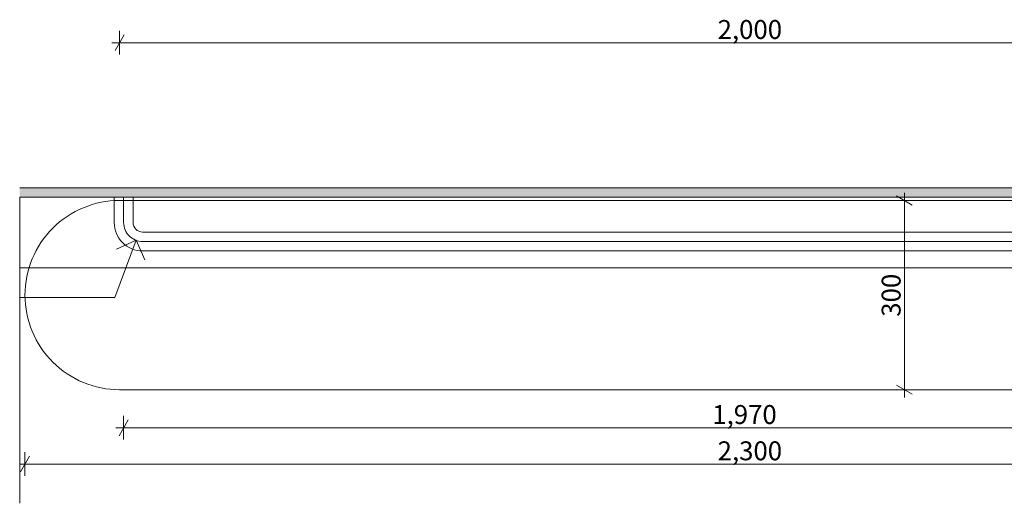
# Model space of a CAD drawing. Units: millimetres. Extents: x 54233 to 57474, y -786 to 1345.
# Drawn here: x 54248 to 55810, y -786 to -20 of the extents above; entities that cross this region are included whole.
import ezdxf

# ---------------------------------------------------------------- set-up
doc = ezdxf.new("R2010")
doc.units = ezdxf.units.MM
doc.header["$MEASUREMENT"] = 0
for name, color, linetype, lineweight in [('0_Pen_No__1', 255, 'Continuous', 5), ('0_Pen_No__10', 134, 'Continuous', 13), ('0_Pen_No__21', 7, 'Continuous', 20), ('AR - SEINAD - siseseinad_Pen_No__1', 255, 'Continuous', 5)]:
    doc.layers.add(name, color=color, linetype=linetype, lineweight=lineweight)
doc.styles.add('GENERATED_STYLE_1', font='arial.ttf')

msp = doc.modelspace()

# ---------------------------------------------------------------- hatches: boundary and pattern name
at = {"linetype": 'Continuous', "lineweight": 0, "true_color": 0x000000}
msp.add_hatch(color=18, dxfattribs=at).paths.add_polyline_path([(54248.3, -301.2), (56575.4, -301.2), (56575.4, -286.2), (54248.3, -286.2)])
msp.add_hatch(color=18, dxfattribs=at).paths.add_polyline_path([(54248.3, -301.2), (56575.4, -301.2), (56575.4, -286.2), (54248.3, -286.2)])

# ---------------------------------------------------------------- linework, layer by layer
at = {"layer": '0_Pen_No__1', "color": 255, "linetype": 'Continuous', "lineweight": 5}
for p, q in [((55651.5, -306.2), (55651.5, -293.9)), ((55651.5, -306.2), (55651.5, -293.9)), ((55670.3, -306.2), (55632.8, -306.2)), ((55670.3, -306.2), (55632.8, -306.2)), ((55664, -313.4), (55639, -298.9)), ((55664, -313.4), (55639, -298.9)), ((55651.5, -606.2), (55651.5, -306.2)), ((55651.5, -606.2), (55651.5, -306.2)), ((54432.8, -369.3), (54399.2, -459.9)), ((54432.8, -369.3), (54399.2, -459.9)), ((54432.8, -369.3), (54402, -383.4)), ((54432.8, -369.3), (54402, -383.4)), ((54432.8, -369.3), (54447, -400.1)), ((54432.8, -369.3), (54447, -400.1)), ((56575.4, -413), (54248.3, -413)), ((56575.4, -413), (54248.3, -413)), ((54399.2, -459.9), (54248.3, -459.9)), ((54399.2, -459.9), (54248.3, -459.9)), ((55670.3, -606.2), (55632.8, -606.2)), ((55670.3, -606.2), (55632.8, -606.2)), ((55639, -598.9), (55664, -613.4)), ((55639, -598.9), (55664, -613.4)), ((55651.5, -618.4), (55651.5, -606.2)), ((55651.5, -618.4), (55651.5, -606.2)), ((54420.5, -654), (54406, -679)), ((54420.5, -654), (54406, -679)), ((54413.2, -685.3), (54413.2, -647.8)), ((54413.2, -685.3), (54413.2, -647.8)), ((54401, -666.5), (54413.2, -666.5)), ((54401, -666.5), (54413.2, -666.5)), ((54413.2, -666.5), (56383.2, -666.5)), ((54413.2, -666.5), (56383.2, -666.5)), ((54264, -711.5), (54249.5, -736.5)), ((54264, -711.5), (54249.5, -736.5)), ((54256.7, -742.7), (54256.7, -705.2)), ((54256.7, -742.7), (54256.7, -705.2)), ((54248.3, -724), (54256.7, -724)), ((54248.3, -724), (54256.7, -724)), ((54256.7, -724), (56556.7, -724)), ((54256.7, -724), (56556.7, -724))]:
    msp.add_line(p, q, dxfattribs=at)
at = {"layer": '0_Pen_No__1', "color": 255, "linetype": 'Continuous', "lineweight": 5, "flags": 128}
msp.add_lwpolyline([(54406.7, -306.2), (56406.7, -306.2, -0.414214), (56556.7, -456.2, -0.414214), (56406.7, -606.2), (54406.7, -606.2, -0.414214), (54256.7, -456.2, -0.414214)], format="xyb", close=True, dxfattribs=at)
msp.add_lwpolyline([(54406.7, -306.2), (56406.7, -306.2, -0.414214), (56556.7, -456.2, -0.414214), (56406.7, -606.2), (54406.7, -606.2, -0.414214), (54256.7, -456.2, -0.414214)], format="xyb", close=True, dxfattribs=at)
at = {"layer": '0_Pen_No__10', "color": 134, "linetype": 'Continuous', "lineweight": 13, "flags": 128}
for points in [[(54398.2, -301.2), (54398.2, -341.2, 0.414214), (54443.2, -386.2), (56353.2, -386.2, 0.414214), (56398.2, -341.2), (56398.2, -301.2)], [(54398.2, -301.2), (54398.2, -341.2, 0.414214), (54443.2, -386.2), (56353.2, -386.2, 0.414214), (56398.2, -341.2), (56398.2, -301.2)], [(54413.2, -301.2), (54413.2, -341.2, 0.414214), (54443.2, -371.2), (56353.2, -371.2, 0.414214), (56383.2, -341.2), (56383.2, -301.2)], [(54413.2, -301.2), (54413.2, -341.2, 0.414214), (54443.2, -371.2), (56353.2, -371.2, 0.414214), (56383.2, -341.2), (56383.2, -301.2)], [(54428.2, -301.2), (54428.2, -341.2, 0.414214), (54443.2, -356.2), (56353.2, -356.2, 0.414214), (56368.2, -341.2), (56368.2, -301.2)], [(54428.2, -301.2), (54428.2, -341.2, 0.414214), (54443.2, -356.2), (56353.2, -356.2, 0.414214), (56368.2, -341.2), (56368.2, -301.2)]]:
    msp.add_lwpolyline(points, format="xyb", dxfattribs=at)
at = {"layer": '0_Pen_No__21', "color": 7, "linetype": 'Continuous', "lineweight": 20, "flags": 128}
for points in [[(56575.4, -286.2), (54248.3, -286.2)], [(56575.4, -286.2), (54248.3, -286.2)], [(54248.3, -786.2), (54248.3, -301.2)], [(54248.3, -301.2), (56575.4, -301.2)], [(54248.3, -786.2), (54248.3, -301.2)], [(54248.3, -301.2), (56575.4, -301.2)]]:
    msp.add_lwpolyline(points, dxfattribs=at)
at = {"layer": 'AR - SEINAD - siseseinad_Pen_No__1', "color": 255, "linetype": 'Continuous', "lineweight": 5}
for p, q in [((54414, -43.7), (54399.5, -68.7)), ((54414, -43.7), (54399.5, -68.7)), ((54406.7, -75), (54406.7, -37.5)), ((54406.7, -75), (54406.7, -37.5)), ((54394.5, -56.2), (54406.7, -56.2)), ((54394.5, -56.2), (54406.7, -56.2)), ((54406.7, -56.2), (56406.7, -56.2)), ((54406.7, -56.2), (56406.7, -56.2))]:
    msp.add_line(p, q, dxfattribs=at)

# ---------------------------------------------------------------- texts
at = {"layer": '0_Pen_No__1', "color": 255, "linetype": 'Continuous', "lineweight": 5, "char_height": 30, "width": 102.958, "attachment_point": 7, "style": 'GENERATED_STYLE_1'}
for s, insert in [('\\A1;{\\pql;\\fArial|b0|i0|c0|p0;\\W1.000000;2,000}', (55355.3, -50.2)), ('\\A1;{\\pql;\\fArial|b0|i0|c0|p0;\\W1.000000;2,000}', (55355.3, -50.2)), ('\\A1;{\\pql;\\fArial|b0|i0|c0|p0;\\W1.000000;1,970}', (55346.8, -660.5)), ('\\A1;{\\pql;\\fArial|b0|i0|c0|p0;\\W1.000000;1,970}', (55346.8, -660.5)), ('\\A1;{\\pql;\\fArial|b0|i0|c0|p0;\\W1.000000;2,300}', (55355.3, -718)), ('\\A1;{\\pql;\\fArial|b0|i0|c0|p0;\\W1.000000;2,300}', (55355.3, -718))]:
    msp.add_mtext(s, dxfattribs=dict(at, insert=insert))
at = {"layer": '0_Pen_No__1', "color": 255, "linetype": 'Continuous', "lineweight": 5, "insert": (55645.5, -490.5), "char_height": 30, "width": 68.645, "attachment_point": 7, "rotation": 90, "style": 'GENERATED_STYLE_1'}
msp.add_mtext('\\A1;{\\pql;\\fArial|b0|i0|c0|p0;\\W1.000000;300}', dxfattribs=at)
msp.add_mtext('\\A1;{\\pql;\\fArial|b0|i0|c0|p0;\\W1.000000;300}', dxfattribs=at)

doc.saveas('drawing.dxf')
